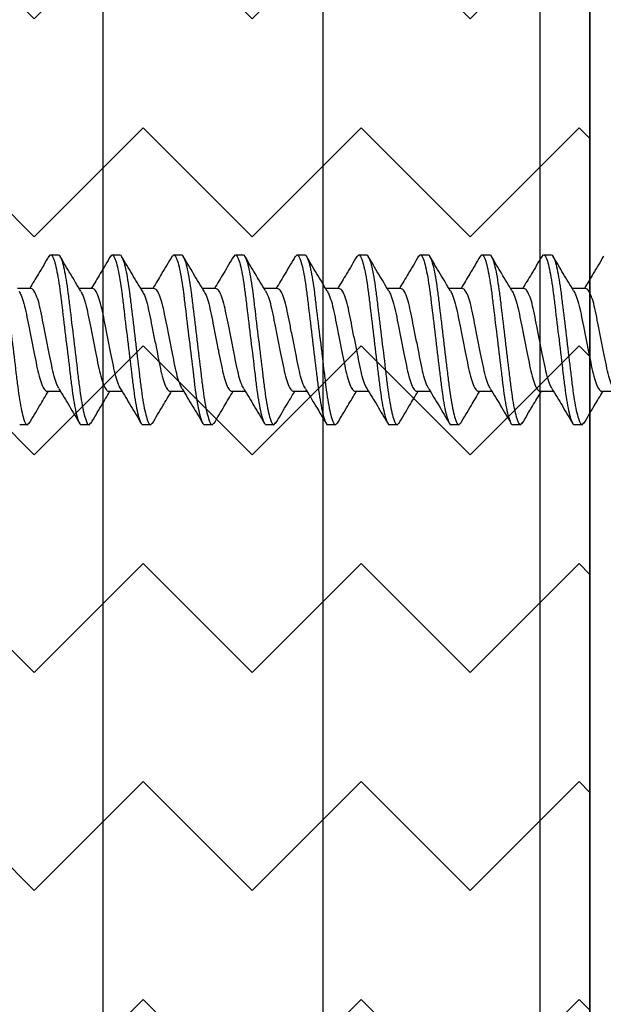
# Model space of a CAD drawing. Extents: x 2 to 27.5, y 2 to 35.
# Drawn here: x 9.3 to 9.8, y 17.9 to 18.7 of the extents above; entities that cross this region are included whole.
import ezdxf

# ---------------------------------------------------------------- set-up
doc = ezdxf.new("R2010")
doc.units = 0
doc.header["$MEASUREMENT"] = 0
for name, color, linetype in [('A-FRAMING', 220, 'CONTINUOUS'), ('A-HATCH', 252, 'CONTINUOUS'), ('A-NOTES', 40, 'CONTINUOUS'), ('A-SCREW', 251, 'CONTINUOUS'), ('A-SHEETING', 7, 'CONTINUOUS')]:
    doc.layers.add(name, color=color, linetype=linetype)
doc.styles.get("Standard").update_dxf_attribs({"font": 'arial.ttf'})
doc.dimstyles.get("Standard").update_dxf_attribs({"dimtxt": 0.25, "dimasz": 0.1875, "dimexe": 0.1, "dimexo": 0.0625, "dimgap": 0.02, "dimtad": 0, "dimdec": 0, "dimlfac": 25.4, "dimzin": 0, "dimtxsty": 'STANDARD', "dimblk": 'ARCHTICK', "dimcen": 0.09, "dimazin": 3, "dimtfac": 1, "dimtdec": 4, "dimtofl": 0, "dimtmove": 0, "dimatfit": 3, "dimtolj": 1, "dimtzin": 0})

# ---------------------------------------------------------------- blocks, each defined once
blk = doc.blocks.new('A$C3489')
at = {"layer": 'A-HATCH', "ltscale": 2}
h = blk.add_hatch(dxfattribs=at)
h.set_pattern_fill('ZIGZAG', color=256, angle=45, style=0)
h.set_pattern_definition([(45, (-58.25506, -12.35596), (0, 0.1767767), [0.125, -0.125]), (135, (-58.16667, -12.26757), (-0.1767767, 0), [0.125, -0.125])])
h.paths.add_polyline_path([(0, 0.5), (0, 0), (12, 0), (12, 0.5)])
for p, q in [((0, 0.45954), (12, 0.45954)), ((0, 0.2834), (12, 0.2834)), ((0, 0.105), (12, 0.105))]:
    blk.add_line(p, q, dxfattribs=at)
at = {"layer": 'A-SHEETING', "ltscale": 2}
blk.add_lwpolyline([(0, 0.5), (0, 0), (12, 0), (12, 0.5)], close=True, dxfattribs=at)
blk = doc.blocks.new('1_75IN_SCREW')
at = {"layer": 'A-SCREW', "color": 252}
for p, q in [((0.04172, -0.4905), (0.04172, -0.47945)), ((-0.04172, -0.50325), (-0.04172, -0.5143)), ((0.069, -0.50625), (0.0674, -0.50486)), ((0.069, -0.50625), (0.069, -0.5125)), ((-0.069, -0.5375), (-0.069, -0.53125)), ((0.04172, -0.5405), (0.04172, -0.52946)), ((-0.06728, -0.539), (-0.069, -0.5375)), ((-0.04172, -0.55325), (-0.04172, -0.5643)), ((0.069, -0.55625), (0.06739, -0.55485)), ((0.069, -0.55625), (0.069, -0.5625)), ((-0.069, -0.5875), (-0.069, -0.58125)), ((0.04172, -0.5905), (0.04172, -0.57946)), ((-0.06728, -0.589), (-0.069, -0.5875)), ((-0.04172, -0.60325), (-0.04172, -0.61429)), ((0.069, -0.60625), (0.06726, -0.60474)), ((0.069, -0.60625), (0.069, -0.6125)), ((0.04172, -0.6405), (0.04172, -0.62946)), ((-0.069, -0.6375), (-0.069, -0.63125)), ((-0.06731, -0.63897), (-0.069, -0.6375)), ((-0.04172, -0.65325), (-0.04172, -0.66429)), ((0.069, -0.65625), (0.06731, -0.65478)), ((0.069, -0.65625), (0.069, -0.6625)), ((-0.069, -0.6875), (-0.069, -0.68125)), ((0.04172, -0.6905), (0.04172, -0.67946)), ((-0.06725, -0.68902), (-0.069, -0.6875)), ((-0.04172, -0.70325), (-0.04172, -0.71429)), ((0.069, -0.70625), (0.06727, -0.70475)), ((0.069, -0.70625), (0.069, -0.7125)), ((-0.069, -0.7375), (-0.069, -0.73125)), ((0.04172, -0.7405), (0.04172, -0.72945)), ((-0.06736, -0.73892), (-0.069, -0.7375)), ((-0.04172, -0.75325), (-0.04172, -0.7643)), ((0.069, -0.75625), (0.06744, -0.75489)), ((0.069, -0.75625), (0.069, -0.7625)), ((-0.069, -0.7875), (-0.069, -0.78125)), ((0.04172, -0.7905), (0.04172, -0.77945)), ((-0.06744, -0.78885), (-0.069, -0.7875)), ((-0.04172, -0.80325), (-0.04172, -0.81429)), ((0.069, -0.80625), (0.06729, -0.80476)), ((0.069, -0.80625), (0.069, -0.8125)), ((0.04172, -0.8405), (0.04172, -0.82946)), ((-0.069, -0.8375), (-0.069, -0.83125)), ((-0.06735, -0.83893), (-0.069, -0.8375)), ((-0.04172, -0.85325), (-0.04172, -0.86429)), ((0.069, -0.85625), (0.06729, -0.85476)), ((0.069, -0.85625), (0.069, -0.8625)), ((-0.069, -0.88742), (-0.069, -0.88117)), ((0.04172, -0.89042), (0.04172, -0.87937)), ((-0.06744, -0.88877), (-0.069, -0.88742)), ((-0.04172, -0.90317), (-0.04172, -0.91421)), ((0.069, -0.90617), (0.06729, -0.90468)), ((0.069, -0.90617), (0.069, -0.91242)), ((-0.069, -0.93742), (-0.069, -0.93117)), ((0.04172, -0.94042), (0.04172, -0.92937)), ((-0.06735, -0.93885), (-0.069, -0.93742)), ((-0.04172, -0.95322), (-0.04172, -0.96426)), ((0.069, -0.95622), (0.06727, -0.95471)), ((0.069, -0.95622), (0.069, -0.96247))]:
    blk.add_line(p, q, dxfattribs=at)
for points, knots in [([(0.03971, -0.48056), (0.03866, -0.48117), (0.03638, -0.48252), (0.02976, -0.48462), (0.0211, -0.48658), (0.01097, -0.48855), (0, -0.49075), (-0.01097, -0.49295), (-0.02109, -0.49492), (-0.02981, -0.49688), (-0.03652, -0.49908), (-0.0409, -0.50129), (-0.04145, -0.5026), (-0.04172, -0.50325)], [0, 0, 0, 0, 0.079529, 0.173287, 0.263623, 0.35396, 0.447717, 0.541475, 0.631812, 0.722148, 0.815906, 0.909664, 1, 1, 1, 1]), ([(-0.06794, -0.48882), (-0.0632, -0.49162), (-0.05445, -0.49678), (-0.04572, -0.50204), (-0.04172, -0.50446)], [0, 0, 0, 0, 0.541789, 1, 1, 1, 1]), ([(-0.03964, -0.51316), (-0.03861, -0.51255), (-0.03635, -0.51122), (-0.02976, -0.50913), (-0.0211, -0.50717), (-0.01097, -0.5052), (0, -0.503), (0.01097, -0.5008), (0.02109, -0.49883), (0.02981, -0.49687), (0.03652, -0.49467), (0.0409, -0.49246), (0.04145, -0.49115), (0.04172, -0.4905)], [0, 0, 0, 0, 0.078125, 0.172026, 0.2625, 0.352974, 0.446875, 0.540776, 0.63125, 0.721724, 0.815625, 0.909526, 1, 1, 1, 1]), ([(0.06789, -0.5049), (0.06314, -0.5021), (0.05441, -0.49695), (0.04569, -0.49169), (0.04172, -0.48929)], [0, 0, 0, 0, 0.5441284, 1, 1, 1, 1]), ([(-0.069, -0.53125), (-0.069, -0.53035), (-0.06732, -0.5293), (-0.06033, -0.52709), (-0.05502, -0.52595), (-0.04534, -0.52436), (-0.04184, -0.52385), (-0.03455, -0.52291), (-0.03075, -0.52246), (-0.01846, -0.52098), (-0.00924, -0.51987), (0.00924, -0.51763), (0.01846, -0.51652), (0.03075, -0.51504), (0.03455, -0.51459), (0.04184, -0.51365), (0.04534, -0.51314), (0.05502, -0.51155), (0.06033, -0.51041), (0.06732, -0.5082), (0.069, -0.50715), (0.069, -0.50625)], [0, 0, 0, 0, 0.125, 0.125, 0.25, 0.25, 0.3125, 0.3125, 0.375, 0.375, 0.5, 0.5, 0.625, 0.625, 0.6875, 0.6875, 0.75, 0.75, 0.875, 0.875, 1, 1, 1, 1]), ([(-0.069, -0.5375), (-0.069, -0.5366), (-0.06732, -0.53555), (-0.06033, -0.53334), (-0.05502, -0.5322), (-0.04534, -0.53061), (-0.04184, -0.5301), (-0.03455, -0.52916), (-0.03075, -0.52871), (-0.01846, -0.52723), (-0.00924, -0.52612), (0.00924, -0.52388), (0.01846, -0.52277), (0.03075, -0.52129), (0.03455, -0.52084), (0.04184, -0.5199), (0.04534, -0.51939), (0.05502, -0.5178), (0.06033, -0.51666), (0.06732, -0.51445), (0.069, -0.5134), (0.069, -0.5125)], [0, 0, 0, 0, 0.125, 0.125, 0.25, 0.25, 0.3125, 0.3125, 0.375, 0.375, 0.5, 0.5, 0.625, 0.625, 0.6875, 0.6875, 0.75, 0.75, 0.875, 0.875, 1, 1, 1, 1]), ([(-0.03976, -0.51312), (-0.04442, -0.51593), (-0.0538, -0.52159), (-0.06321, -0.52714), (-0.06794, -0.52993)], [0, 0, 0, 0, 0.497184, 1, 1, 1, 1]), ([(0.03957, -0.53075), (0.04425, -0.52792), (0.05368, -0.52223), (0.06313, -0.51666), (0.06788, -0.51386)], [0, 0, 0, 0, 0.496759, 1, 1, 1, 1]), ([(0.0394, -0.53072), (0.03844, -0.53128), (0.03623, -0.53257), (0.02975, -0.53462), (0.02111, -0.53658), (0.01097, -0.53855), (0, -0.54075), (-0.01097, -0.54295), (-0.02109, -0.54492), (-0.02981, -0.54688), (-0.03652, -0.54908), (-0.0409, -0.55129), (-0.04145, -0.5526), (-0.04172, -0.55325)], [0, 0, 0, 0, 0.073149, 0.167557, 0.258519, 0.349482, 0.44389, 0.538297, 0.62926, 0.720222, 0.81463, 0.909038, 1, 1, 1, 1]), ([(-0.06771, -0.53897), (-0.06297, -0.54176), (-0.05428, -0.54687), (-0.04564, -0.55209), (-0.04172, -0.55446)], [0, 0, 0, 0, 0.545642, 1, 1, 1, 1]), ([(-0.03977, -0.56322), (-0.0387, -0.5626), (-0.03641, -0.56124), (-0.02976, -0.55913), (-0.0211, -0.55717), (-0.01097, -0.5552), (0, -0.553), (0.01097, -0.5508), (0.02109, -0.54883), (0.02981, -0.54687), (0.03652, -0.54467), (0.0409, -0.54246), (0.04145, -0.54115), (0.04172, -0.5405)], [0, 0, 0, 0, 0.08074, 0.174375, 0.264592, 0.354809, 0.448444, 0.542079, 0.632296, 0.722513, 0.816148, 0.909783, 1, 1, 1, 1]), ([(0.06788, -0.55489), (0.06317, -0.55211), (0.05443, -0.54696), (0.04574, -0.54172), (0.04172, -0.5393)], [0, 0, 0, 0, 0.537873, 1, 1, 1, 1]), ([(-0.069, -0.58125), (-0.069, -0.58035), (-0.06732, -0.5793), (-0.06033, -0.57709), (-0.05502, -0.57595), (-0.04534, -0.57436), (-0.04184, -0.57385), (-0.03455, -0.57291), (-0.03075, -0.57246), (-0.01846, -0.57098), (-0.00924, -0.56987), (0.00924, -0.56763), (0.01846, -0.56652), (0.03075, -0.56504), (0.03455, -0.56459), (0.04184, -0.56365), (0.04534, -0.56314), (0.05502, -0.56155), (0.06033, -0.56041), (0.06732, -0.5582), (0.069, -0.55715), (0.069, -0.55625)], [0, 0, 0, 0, 0.125, 0.125, 0.25, 0.25, 0.3125, 0.3125, 0.375, 0.375, 0.5, 0.5, 0.625, 0.625, 0.6875, 0.6875, 0.75, 0.75, 0.875, 0.875, 1, 1, 1, 1]), ([(-0.069, -0.5875), (-0.069, -0.5866), (-0.06732, -0.58555), (-0.06033, -0.58334), (-0.05502, -0.5822), (-0.04534, -0.58061), (-0.04184, -0.5801), (-0.03455, -0.57916), (-0.03075, -0.57871), (-0.01846, -0.57723), (-0.00924, -0.57612), (0.00924, -0.57388), (0.01846, -0.57277), (0.03075, -0.57129), (0.03455, -0.57084), (0.04184, -0.5699), (0.04534, -0.56939), (0.05502, -0.5678), (0.06033, -0.56666), (0.06732, -0.56445), (0.069, -0.5634), (0.069, -0.5625)], [0, 0, 0, 0, 0.125, 0.125, 0.25, 0.25, 0.3125, 0.3125, 0.375, 0.375, 0.5, 0.5, 0.625, 0.625, 0.6875, 0.6875, 0.75, 0.75, 0.875, 0.875, 1, 1, 1, 1]), ([(-0.03987, -0.56319), (-0.04446, -0.56596), (-0.05368, -0.57152), (-0.063, -0.57701), (-0.06768, -0.57977)], [0, 0, 0, 0, 0.498219, 1, 1, 1, 1]), ([(0.03956, -0.58076), (0.0442, -0.57795), (0.05354, -0.57231), (0.06295, -0.56677), (0.06768, -0.56398)], [0, 0, 0, 0, 0.497348, 1, 1, 1, 1]), ([(0.03938, -0.58072), (0.03843, -0.58129), (0.03622, -0.58258), (0.02975, -0.58462), (0.02111, -0.58658), (0.01097, -0.58855), (0, -0.59075), (-0.01097, -0.59295), (-0.02109, -0.59492), (-0.02981, -0.59688), (-0.03652, -0.59908), (-0.0409, -0.60129), (-0.04145, -0.6026), (-0.04172, -0.60325)], [0, 0, 0, 0, 0.0728613, 0.1672985, 0.2582891, 0.3492797, 0.4437168, 0.538154, 0.6291445, 0.7201351, 0.8145723, 0.9090094, 1, 1, 1, 1]), ([(-0.0677, -0.58897), (-0.06298, -0.59175), (-0.05429, -0.59687), (-0.04566, -0.60208), (-0.04172, -0.60446)], [0, 0, 0, 0, 0.542853, 1, 1, 1, 1]), ([(-0.03939, -0.61303), (-0.03843, -0.61247), (-0.03623, -0.61117), (-0.02975, -0.60913), (-0.02111, -0.60717), (-0.01097, -0.6052), (0, -0.603), (0.01097, -0.6008), (0.02109, -0.59883), (0.02981, -0.59687), (0.03652, -0.59467), (0.0409, -0.59246), (0.04145, -0.59115), (0.04172, -0.5905)], [0, 0, 0, 0, 0.073001, 0.167424, 0.258401, 0.349377, 0.4438, 0.538223, 0.6292, 0.720177, 0.8146, 0.909023, 1, 1, 1, 1]), ([(0.06768, -0.60476), (0.06294, -0.60198), (0.05426, -0.59687), (0.04564, -0.59166), (0.04172, -0.58929)], [0, 0, 0, 0, 0.5457301, 1, 1, 1, 1]), ([(-0.069, -0.63125), (-0.069, -0.63035), (-0.06732, -0.6293), (-0.06033, -0.62709), (-0.05502, -0.62595), (-0.04534, -0.62436), (-0.04184, -0.62385), (-0.03455, -0.62291), (-0.03075, -0.62246), (-0.01846, -0.62098), (-0.00924, -0.61987), (0.00924, -0.61763), (0.01846, -0.61652), (0.03075, -0.61504), (0.03455, -0.61459), (0.04184, -0.61365), (0.04534, -0.61314), (0.05502, -0.61155), (0.06033, -0.61041), (0.06732, -0.6082), (0.069, -0.60715), (0.069, -0.60625)], [0, 0, 0, 0, 0.125, 0.125, 0.25, 0.25, 0.3125, 0.3125, 0.375, 0.375, 0.5, 0.5, 0.625, 0.625, 0.6875, 0.6875, 0.75, 0.75, 0.875, 0.875, 1, 1, 1, 1]), ([(-0.069, -0.6375), (-0.069, -0.6366), (-0.06732, -0.63555), (-0.06033, -0.63334), (-0.05502, -0.6322), (-0.04534, -0.63061), (-0.04184, -0.6301), (-0.03455, -0.62916), (-0.03075, -0.62871), (-0.01846, -0.62723), (-0.00924, -0.62612), (0.00924, -0.62388), (0.01846, -0.62277), (0.03075, -0.62129), (0.03455, -0.62084), (0.04184, -0.6199), (0.04534, -0.61939), (0.05502, -0.6178), (0.06033, -0.61666), (0.06732, -0.61445), (0.069, -0.6134), (0.069, -0.6125)], [0, 0, 0, 0, 0.125, 0.125, 0.25, 0.25, 0.3125, 0.3125, 0.375, 0.375, 0.5, 0.5, 0.625, 0.625, 0.6875, 0.6875, 0.75, 0.75, 0.875, 0.875, 1, 1, 1, 1]), ([(-0.03956, -0.61299), (-0.04422, -0.61581), (-0.05359, -0.62147), (-0.06301, -0.62702), (-0.06775, -0.62981)], [0, 0, 0, 0, 0.497169, 1, 1, 1, 1]), ([(0.03971, -0.63066), (0.04434, -0.62787), (0.05366, -0.62225), (0.06304, -0.61672), (0.06775, -0.61394)], [0, 0, 0, 0, 0.497587, 1, 1, 1, 1]), ([(0.03957, -0.63063), (0.03856, -0.63122), (0.03631, -0.63254), (0.02975, -0.63462), (0.0211, -0.63658), (0.01097, -0.63855), (0, -0.64075), (-0.01097, -0.64295), (-0.02109, -0.64492), (-0.02981, -0.64688), (-0.03652, -0.64908), (-0.0409, -0.65129), (-0.04145, -0.6526), (-0.04172, -0.65325)], [0, 0, 0, 0, 0.076665, 0.170715, 0.261332, 0.351949, 0.445999, 0.540049, 0.630666, 0.721283, 0.815333, 0.909383, 1, 1, 1, 1]), ([(-0.06776, -0.63894), (-0.06303, -0.64172), (-0.05432, -0.64685), (-0.04567, -0.65207), (-0.04172, -0.65446)], [0, 0, 0, 0, 0.543499, 1, 1, 1, 1]), ([(-0.03945, -0.66306), (-0.03847, -0.66249), (-0.03626, -0.66118), (-0.02975, -0.65913), (-0.02111, -0.65717), (-0.01097, -0.6552), (0, -0.653), (0.01097, -0.6508), (0.02109, -0.64883), (0.02981, -0.64687), (0.03652, -0.64467), (0.0409, -0.64246), (0.04145, -0.64115), (0.04172, -0.6405)], [0, 0, 0, 0, 0.074173, 0.168477, 0.259338, 0.3502, 0.444504, 0.538807, 0.629669, 0.720531, 0.814835, 0.909138, 1, 1, 1, 1]), ([(0.06776, -0.65481), (0.06304, -0.65203), (0.05433, -0.6469), (0.04568, -0.64169), (0.04172, -0.63929)], [0, 0, 0, 0, 0.541431, 1, 1, 1, 1]), ([(-0.069, -0.68125), (-0.069, -0.68035), (-0.06732, -0.6793), (-0.06033, -0.67709), (-0.05502, -0.67595), (-0.04534, -0.67436), (-0.04184, -0.67385), (-0.03455, -0.67291), (-0.03075, -0.67246), (-0.01846, -0.67098), (-0.00924, -0.66987), (0.00924, -0.66763), (0.01846, -0.66652), (0.03075, -0.66504), (0.03455, -0.66459), (0.04184, -0.66365), (0.04534, -0.66314), (0.05502, -0.66155), (0.06033, -0.66041), (0.06732, -0.6582), (0.069, -0.65715), (0.069, -0.65625)], [0, 0, 0, 0, 0.125, 0.125, 0.25, 0.25, 0.3125, 0.3125, 0.375, 0.375, 0.5, 0.5, 0.625, 0.625, 0.6875, 0.6875, 0.75, 0.75, 0.875, 0.875, 1, 1, 1, 1]), ([(-0.069, -0.6875), (-0.069, -0.6866), (-0.06732, -0.68555), (-0.06033, -0.68334), (-0.05502, -0.6822), (-0.04534, -0.68061), (-0.04184, -0.6801), (-0.03455, -0.67916), (-0.03075, -0.67871), (-0.01846, -0.67723), (-0.00924, -0.67612), (0.00924, -0.67388), (0.01846, -0.67277), (0.03075, -0.67129), (0.03455, -0.67084), (0.04184, -0.6699), (0.04534, -0.66939), (0.05502, -0.6678), (0.06033, -0.66666), (0.06732, -0.66445), (0.069, -0.6634), (0.069, -0.6625)], [0, 0, 0, 0, 0.125, 0.125, 0.25, 0.25, 0.3125, 0.3125, 0.375, 0.375, 0.5, 0.5, 0.625, 0.625, 0.6875, 0.6875, 0.75, 0.75, 0.875, 0.875, 1, 1, 1, 1]), ([(-0.03961, -0.66302), (-0.04425, -0.66583), (-0.05357, -0.67146), (-0.06297, -0.67699), (-0.06769, -0.67977)], [0, 0, 0, 0, 0.497468, 1, 1, 1, 1]), ([(0.03952, -0.68078), (0.04418, -0.67797), (0.05354, -0.67231), (0.06297, -0.66676), (0.06771, -0.66397)], [0, 0, 0, 0, 0.497148, 1, 1, 1, 1]), ([(0.03934, -0.68075), (0.03839, -0.6813), (0.0362, -0.68258), (0.02975, -0.68462), (0.02111, -0.68658), (0.01097, -0.68855), (0, -0.69075), (-0.01097, -0.69295), (-0.02109, -0.69492), (-0.02981, -0.69688), (-0.03652, -0.69908), (-0.0409, -0.70129), (-0.04145, -0.7026), (-0.04172, -0.70325)], [0, 0, 0, 0, 0.071865, 0.166403, 0.257492, 0.34858, 0.443119, 0.537657, 0.628746, 0.719834, 0.814373, 0.908912, 1, 1, 1, 1]), ([(-0.06767, -0.68899), (-0.06294, -0.69178), (-0.05425, -0.69689), (-0.04564, -0.70209), (-0.04172, -0.70446)], [0, 0, 0, 0, 0.545578, 1, 1, 1, 1]), ([(-0.03939, -0.71303), (-0.03843, -0.71247), (-0.03623, -0.71118), (-0.02975, -0.70913), (-0.02111, -0.70717), (-0.01097, -0.7052), (0, -0.703), (0.01097, -0.7008), (0.02109, -0.69883), (0.02981, -0.69687), (0.03652, -0.69467), (0.0409, -0.69246), (0.04145, -0.69115), (0.04172, -0.6905)], [0, 0, 0, 0, 0.073033, 0.167453, 0.258426, 0.3494, 0.44382, 0.538239, 0.629213, 0.720187, 0.814607, 0.909026, 1, 1, 1, 1]), ([(0.0677, -0.70478), (0.06296, -0.70199), (0.05427, -0.69687), (0.04564, -0.69166), (0.04172, -0.68929)], [0, 0, 0, 0, 0.545349, 1, 1, 1, 1]), ([(-0.069, -0.73125), (-0.069, -0.73035), (-0.06732, -0.7293), (-0.06033, -0.72709), (-0.05502, -0.72595), (-0.04534, -0.72436), (-0.04184, -0.72385), (-0.03455, -0.72291), (-0.03075, -0.72246), (-0.01846, -0.72098), (-0.00924, -0.71987), (0.00924, -0.71763), (0.01846, -0.71652), (0.03075, -0.71504), (0.03455, -0.71459), (0.04184, -0.71365), (0.04534, -0.71314), (0.05502, -0.71155), (0.06033, -0.71041), (0.06732, -0.7082), (0.069, -0.70715), (0.069, -0.70625)], [0, 0, 0, 0, 0.125, 0.125, 0.25, 0.25, 0.3125, 0.3125, 0.375, 0.375, 0.5, 0.5, 0.625, 0.625, 0.6875, 0.6875, 0.75, 0.75, 0.875, 0.875, 1, 1, 1, 1]), ([(-0.069, -0.7375), (-0.069, -0.7366), (-0.06732, -0.73555), (-0.06033, -0.73334), (-0.05502, -0.7322), (-0.04534, -0.73061), (-0.04184, -0.7301), (-0.03455, -0.72916), (-0.03075, -0.72871), (-0.01846, -0.72723), (-0.00924, -0.72612), (0.00924, -0.72388), (0.01846, -0.72277), (0.03075, -0.72129), (0.03455, -0.72084), (0.04184, -0.7199), (0.04534, -0.71939), (0.05502, -0.7178), (0.06033, -0.71666), (0.06732, -0.71445), (0.069, -0.7134), (0.069, -0.7125)], [0, 0, 0, 0, 0.125, 0.125, 0.25, 0.25, 0.3125, 0.3125, 0.375, 0.375, 0.5, 0.5, 0.625, 0.625, 0.6875, 0.6875, 0.75, 0.75, 0.875, 0.875, 1, 1, 1, 1]), ([(-0.03956, -0.71299), (-0.04425, -0.71582), (-0.05367, -0.72152), (-0.06312, -0.72708), (-0.06788, -0.72988)], [0, 0, 0, 0, 0.496771, 1, 1, 1, 1]), ([(0.03987, -0.73056), (0.04446, -0.72779), (0.05368, -0.72223), (0.063, -0.71674), (0.06768, -0.71399)], [0, 0, 0, 0, 0.498226, 1, 1, 1, 1]), ([(0.03977, -0.73052), (0.0387, -0.73115), (0.03641, -0.73251), (0.02976, -0.73462), (0.0211, -0.73658), (0.01097, -0.73855), (0, -0.74075), (-0.01097, -0.74295), (-0.02109, -0.74492), (-0.02981, -0.74688), (-0.03652, -0.74908), (-0.0409, -0.75129), (-0.04145, -0.7526), (-0.04172, -0.75325)], [0, 0, 0, 0, 0.080753, 0.174386, 0.264603, 0.354819, 0.448452, 0.542085, 0.632301, 0.722517, 0.816151, 0.909784, 1, 1, 1, 1]), ([(-0.06783, -0.73889), (-0.06314, -0.74166), (-0.0544, -0.74681), (-0.04573, -0.75203), (-0.04172, -0.75445)], [0, 0, 0, 0, 0.537337, 1, 1, 1, 1]), ([(-0.03976, -0.76322), (-0.0387, -0.7626), (-0.03641, -0.76124), (-0.02976, -0.75913), (-0.0211, -0.75717), (-0.01097, -0.7552), (0, -0.753), (0.01097, -0.7508), (0.02109, -0.74883), (0.02981, -0.74687), (0.03652, -0.74467), (0.0409, -0.74246), (0.04145, -0.74115), (0.04172, -0.7405)], [0, 0, 0, 0, 0.080631, 0.174277, 0.264505, 0.354733, 0.448379, 0.542025, 0.632253, 0.722481, 0.816126, 0.909772, 1, 1, 1, 1]), ([(0.06794, -0.75493), (0.0632, -0.75213), (0.05445, -0.74698), (0.04573, -0.74171), (0.04172, -0.7393)], [0, 0, 0, 0, 0.541024, 1, 1, 1, 1]), ([(-0.069, -0.78125), (-0.069, -0.78035), (-0.06732, -0.7793), (-0.06033, -0.77709), (-0.05502, -0.77595), (-0.04534, -0.77436), (-0.04184, -0.77385), (-0.03455, -0.77291), (-0.03075, -0.77246), (-0.01846, -0.77098), (-0.00924, -0.76987), (0.00924, -0.76763), (0.01846, -0.76652), (0.03075, -0.76504), (0.03455, -0.76459), (0.04184, -0.76365), (0.04534, -0.76314), (0.05502, -0.76155), (0.06033, -0.76041), (0.06732, -0.7582), (0.069, -0.75715), (0.069, -0.75625)], [0, 0, 0, 0, 0.125, 0.125, 0.25, 0.25, 0.3125, 0.3125, 0.375, 0.375, 0.5, 0.5, 0.625, 0.625, 0.6875, 0.6875, 0.75, 0.75, 0.875, 0.875, 1, 1, 1, 1]), ([(-0.069, -0.7875), (-0.069, -0.7866), (-0.06732, -0.78555), (-0.06033, -0.78334), (-0.05502, -0.7822), (-0.04534, -0.78061), (-0.04184, -0.7801), (-0.03455, -0.77916), (-0.03075, -0.77871), (-0.01846, -0.77723), (-0.00924, -0.77612), (0.00924, -0.77388), (0.01846, -0.77277), (0.03075, -0.77129), (0.03455, -0.77084), (0.04184, -0.7699), (0.04534, -0.76939), (0.05502, -0.7678), (0.06033, -0.76666), (0.06732, -0.76445), (0.069, -0.7634), (0.069, -0.7625)], [0, 0, 0, 0, 0.125, 0.125, 0.25, 0.25, 0.3125, 0.3125, 0.375, 0.375, 0.5, 0.5, 0.625, 0.625, 0.6875, 0.6875, 0.75, 0.75, 0.875, 0.875, 1, 1, 1, 1]), ([(-0.03986, -0.76318), (-0.0445, -0.76598), (-0.05382, -0.7716), (-0.06319, -0.77712), (-0.0679, -0.7799)], [0, 0, 0, 0, 0.497613, 1, 1, 1, 1]), ([(0.03985, -0.78058), (0.04449, -0.77778), (0.05383, -0.77215), (0.06321, -0.76661), (0.06793, -0.76383)], [0, 0, 0, 0, 0.497485, 1, 1, 1, 1]), ([(0.03975, -0.78054), (0.03869, -0.78116), (0.0364, -0.78251), (0.02976, -0.78462), (0.0211, -0.78658), (0.01097, -0.78855), (0, -0.79075), (-0.01097, -0.79295), (-0.02109, -0.79492), (-0.02981, -0.79688), (-0.03652, -0.79908), (-0.0409, -0.80129), (-0.04145, -0.8026), (-0.04172, -0.80325)], [0, 0, 0, 0, 0.080306, 0.1739848, 0.2642448, 0.3545048, 0.4481836, 0.5418624, 0.6321224, 0.7223824, 0.8160612, 0.9097401, 1, 1, 1, 1]), ([(-0.06795, -0.78882), (-0.06321, -0.79161), (-0.05446, -0.79677), (-0.04573, -0.80204), (-0.04172, -0.80445)], [0, 0, 0, 0, 0.540823, 1, 1, 1, 1]), ([(-0.03933, -0.813), (-0.03839, -0.81244), (-0.0362, -0.81116), (-0.02975, -0.80913), (-0.02111, -0.80717), (-0.01097, -0.8052), (0, -0.803), (0.01097, -0.8008), (0.02109, -0.79883), (0.02981, -0.79687), (0.03652, -0.79467), (0.0409, -0.79246), (0.04145, -0.79115), (0.04172, -0.7905)], [0, 0, 0, 0, 0.071725, 0.166278, 0.25738, 0.348482, 0.443035, 0.537588, 0.62869, 0.719792, 0.814345, 0.908898, 1, 1, 1, 1]), ([(0.06772, -0.80479), (0.06304, -0.80203), (0.05433, -0.7969), (0.04571, -0.7917), (0.04172, -0.7893)], [0, 0, 0, 0, 0.537522, 1, 1, 1, 1]), ([(-0.069, -0.83125), (-0.069, -0.83035), (-0.06732, -0.8293), (-0.06033, -0.82709), (-0.05502, -0.82595), (-0.04534, -0.82436), (-0.04184, -0.82385), (-0.03455, -0.82291), (-0.03075, -0.82246), (-0.01846, -0.82098), (-0.00924, -0.81987), (0.00924, -0.81763), (0.01846, -0.81652), (0.03075, -0.81504), (0.03455, -0.81459), (0.04184, -0.81365), (0.04534, -0.81314), (0.05502, -0.81155), (0.06033, -0.81041), (0.06732, -0.8082), (0.069, -0.80715), (0.069, -0.80625)], [0, 0, 0, 0, 0.125, 0.125, 0.25, 0.25, 0.3125, 0.3125, 0.375, 0.375, 0.5, 0.5, 0.625, 0.625, 0.6875, 0.6875, 0.75, 0.75, 0.875, 0.875, 1, 1, 1, 1]), ([(-0.069, -0.8375), (-0.069, -0.8366), (-0.06732, -0.83555), (-0.06033, -0.83334), (-0.05502, -0.8322), (-0.04534, -0.83061), (-0.04184, -0.8301), (-0.03455, -0.82916), (-0.03075, -0.82871), (-0.01846, -0.82723), (-0.00924, -0.82612), (0.00924, -0.82388), (0.01846, -0.82277), (0.03075, -0.82129), (0.03455, -0.82084), (0.04184, -0.8199), (0.04534, -0.81939), (0.05502, -0.8178), (0.06033, -0.81666), (0.06732, -0.81445), (0.069, -0.8134), (0.069, -0.8125)], [0, 0, 0, 0, 0.125, 0.125, 0.25, 0.25, 0.3125, 0.3125, 0.375, 0.375, 0.5, 0.5, 0.625, 0.625, 0.6875, 0.6875, 0.75, 0.75, 0.875, 0.875, 1, 1, 1, 1]), ([(-0.03951, -0.81296), (-0.04416, -0.81577), (-0.05352, -0.82143), (-0.06294, -0.82697), (-0.06767, -0.82976)], [0, 0, 0, 0, 0.497244, 1, 1, 1, 1]), ([(0.03961, -0.83073), (0.04429, -0.8279), (0.05372, -0.82221), (0.06316, -0.81664), (0.06791, -0.81384)], [0, 0, 0, 0, 0.49682, 1, 1, 1, 1]), ([(0.03945, -0.83069), (0.03848, -0.83126), (0.03626, -0.83256), (0.02975, -0.83462), (0.02111, -0.83658), (0.01097, -0.83855), (0, -0.84075), (-0.01097, -0.84295), (-0.02109, -0.84492), (-0.02981, -0.84688), (-0.03652, -0.84908), (-0.0409, -0.85129), (-0.04145, -0.8526), (-0.04172, -0.85325)], [0, 0, 0, 0, 0.074308, 0.168598, 0.259446, 0.350295, 0.444585, 0.538874, 0.629723, 0.720572, 0.814862, 0.909151, 1, 1, 1, 1]), ([(-0.06782, -0.8389), (-0.06307, -0.8417), (-0.05435, -0.84683), (-0.04567, -0.85208), (-0.04172, -0.85446)], [0, 0, 0, 0, 0.545914, 1, 1, 1, 1]), ([(-0.03955, -0.86311), (-0.03855, -0.86252), (-0.03631, -0.8612), (-0.02975, -0.85913), (-0.02111, -0.85717), (-0.01097, -0.8552), (0, -0.853), (0.01097, -0.8508), (0.02109, -0.84883), (0.02981, -0.84687), (0.03652, -0.84467), (0.0409, -0.84246), (0.04145, -0.84115), (0.04172, -0.8405)], [0, 0, 0, 0, 0.076396, 0.170473, 0.261116, 0.35176, 0.445837, 0.539914, 0.630558, 0.721202, 0.815279, 0.909356, 1, 1, 1, 1]), ([(0.06773, -0.8548), (0.06299, -0.85201), (0.0543, -0.84689), (0.04565, -0.84167), (0.04172, -0.83929)], [0, 0, 0, 0, 0.545036, 1, 1, 1, 1]), ([(-0.069, -0.88125), (-0.069, -0.88035), (-0.06732, -0.8793), (-0.06033, -0.87709), (-0.05502, -0.87595), (-0.04534, -0.87436), (-0.04184, -0.87385), (-0.03455, -0.87291), (-0.03075, -0.87246), (-0.01846, -0.87098), (-0.00924, -0.86987), (0.00924, -0.86763), (0.01846, -0.86652), (0.03075, -0.86504), (0.03455, -0.86459), (0.04184, -0.86365), (0.04534, -0.86314), (0.05502, -0.86155), (0.06033, -0.86041), (0.06732, -0.8582), (0.069, -0.85715), (0.069, -0.85625)], [0, 0, 0, 0, 0.125, 0.125, 0.25, 0.25, 0.3125, 0.3125, 0.375, 0.375, 0.5, 0.5, 0.625, 0.625, 0.6875, 0.6875, 0.75, 0.75, 0.875, 0.875, 1, 1, 1, 1]), ([(-0.069, -0.8875), (-0.069, -0.8866), (-0.06732, -0.88555), (-0.06033, -0.88334), (-0.05502, -0.8822), (-0.04534, -0.88061), (-0.04184, -0.8801), (-0.03455, -0.87916), (-0.03075, -0.87871), (-0.01846, -0.87723), (-0.00924, -0.87612), (0.00924, -0.87388), (0.01846, -0.87277), (0.03075, -0.87129), (0.03455, -0.87084), (0.04184, -0.8699), (0.04534, -0.86939), (0.05502, -0.8678), (0.06033, -0.86666), (0.06732, -0.86445), (0.069, -0.8634), (0.069, -0.8625)], [0, 0, 0, 0, 0.125, 0.125, 0.25, 0.25, 0.3125, 0.3125, 0.375, 0.375, 0.5, 0.5, 0.625, 0.625, 0.6875, 0.6875, 0.75, 0.75, 0.875, 0.875, 1, 1, 1, 1]), ([(-0.03951, -0.86296), (-0.04416, -0.86577), (-0.05352, -0.87143), (-0.06294, -0.87697), (-0.06767, -0.87976)], [0, 0, 0, 0, 0.497244, 1, 1, 1, 1]), ([(0.03961, -0.88072), (0.04429, -0.87789), (0.05372, -0.8722), (0.06316, -0.86664), (0.06791, -0.86384)], [0, 0, 0, 0, 0.49682, 1, 1, 1, 1]), ([(0.03975, -0.88045), (0.03869, -0.88108), (0.0364, -0.88243), (0.02976, -0.88454), (0.0211, -0.8865), (0.01097, -0.88846), (0, -0.89067), (-0.01097, -0.89287), (-0.02109, -0.89483), (-0.02981, -0.8968), (-0.03652, -0.899), (-0.0409, -0.9012), (-0.04145, -0.90252), (-0.04172, -0.90317)], [0, 0, 0, 0, 0.080306, 0.1739848, 0.2642448, 0.3545048, 0.4481836, 0.5418624, 0.6321224, 0.7223824, 0.8160612, 0.9097401, 1, 1, 1, 1]), ([(-0.06795, -0.88874), (-0.06321, -0.89153), (-0.05446, -0.89669), (-0.04573, -0.90195), (-0.04172, -0.90437)], [0, 0, 0, 0, 0.540823, 1, 1, 1, 1]), ([(-0.03933, -0.91291), (-0.03839, -0.91236), (-0.0362, -0.91108), (-0.02975, -0.90904), (-0.02111, -0.90708), (-0.01097, -0.90512), (0, -0.90292), (0.01097, -0.90071), (0.02109, -0.89875), (0.02981, -0.89679), (0.03652, -0.89458), (0.0409, -0.89238), (0.04145, -0.89106), (0.04172, -0.89042)], [0, 0, 0, 0, 0.071725, 0.166278, 0.25738, 0.348482, 0.443035, 0.537588, 0.62869, 0.719792, 0.814345, 0.908898, 1, 1, 1, 1]), ([(0.06772, -0.90471), (0.06304, -0.90195), (0.05433, -0.89682), (0.04571, -0.89162), (0.04172, -0.88922)], [0, 0, 0, 0, 0.537522, 1, 1, 1, 1]), ([(-0.069, -0.93117), (-0.069, -0.93026), (-0.06732, -0.92921), (-0.06033, -0.92701), (-0.05502, -0.92586), (-0.04534, -0.92428), (-0.04184, -0.92377), (-0.03455, -0.92282), (-0.03075, -0.92238), (-0.01846, -0.9209), (-0.00924, -0.91978), (0.00924, -0.91755), (0.01846, -0.91644), (0.03075, -0.91495), (0.03455, -0.91451), (0.04184, -0.91356), (0.04534, -0.91306), (0.05502, -0.91147), (0.06033, -0.91032), (0.06732, -0.90812), (0.069, -0.90707), (0.069, -0.90617)], [0, 0, 0, 0, 0.125, 0.125, 0.25, 0.25, 0.3125, 0.3125, 0.375, 0.375, 0.5, 0.5, 0.625, 0.625, 0.6875, 0.6875, 0.75, 0.75, 0.875, 0.875, 1, 1, 1, 1]), ([(-0.069, -0.93742), (-0.069, -0.93651), (-0.06732, -0.93546), (-0.06033, -0.93326), (-0.05502, -0.93211), (-0.04534, -0.93053), (-0.04184, -0.93002), (-0.03455, -0.92907), (-0.03075, -0.92863), (-0.01846, -0.92715), (-0.00924, -0.92603), (0.00924, -0.9238), (0.01846, -0.92269), (0.03075, -0.9212), (0.03455, -0.92076), (0.04184, -0.91981), (0.04534, -0.91931), (0.05502, -0.91772), (0.06033, -0.91657), (0.06732, -0.91437), (0.069, -0.91332), (0.069, -0.91242)], [0, 0, 0, 0, 0.125, 0.125, 0.25, 0.25, 0.3125, 0.3125, 0.375, 0.375, 0.5, 0.5, 0.625, 0.625, 0.6875, 0.6875, 0.75, 0.75, 0.875, 0.875, 1, 1, 1, 1]), ([(-0.03951, -0.91288), (-0.04416, -0.91569), (-0.05352, -0.92134), (-0.06294, -0.92689), (-0.06767, -0.92968)], [0, 0, 0, 0, 0.497244, 1, 1, 1, 1]), ([(0.03961, -0.93064), (0.04429, -0.92782), (0.05372, -0.92213), (0.06316, -0.91656), (0.06791, -0.91376)], [0, 0, 0, 0, 0.49682, 1, 1, 1, 1]), ([(0.03945, -0.9306), (0.03848, -0.93118), (0.03626, -0.93248), (0.02975, -0.93454), (0.02111, -0.9365), (0.01097, -0.93846), (0, -0.94067), (-0.01097, -0.94287), (-0.02109, -0.94483), (-0.02981, -0.9468), (-0.03652, -0.949), (-0.0409, -0.9512), (-0.04145, -0.95252), (-0.04172, -0.95317)], [0, 0, 0, 0, 0.074308, 0.168598, 0.259446, 0.350295, 0.444585, 0.538874, 0.629723, 0.720572, 0.814862, 0.909151, 1, 1, 1, 1]), ([(-0.06782, -0.93881), (-0.06307, -0.94161), (-0.05435, -0.94675), (-0.04567, -0.95199), (-0.04172, -0.95438)], [0, 0, 0, 0, 0.545914, 1, 1, 1, 1]), ([(-0.03955, -0.96303), (-0.03855, -0.96244), (-0.03631, -0.96112), (-0.02975, -0.95904), (-0.02111, -0.95708), (-0.01097, -0.95512), (0, -0.95292), (0.01097, -0.95071), (0.02109, -0.94875), (0.02981, -0.94679), (0.03652, -0.94458), (0.0409, -0.94238), (0.04145, -0.94106), (0.04172, -0.94042)], [0, 0, 0, 0, 0.076396, 0.170473, 0.261116, 0.35176, 0.445837, 0.539914, 0.630558, 0.721202, 0.815279, 0.909356, 1, 1, 1, 1]), ([(0.06773, -0.95471), (0.06299, -0.95192), (0.0543, -0.9468), (0.04565, -0.94158), (0.04172, -0.93921)], [0, 0, 0, 0, 0.545036, 1, 1, 1, 1]), ([(-0.069, -0.98122), (-0.069, -0.98032), (-0.06732, -0.97927), (-0.06033, -0.97706), (-0.05502, -0.97592), (-0.04534, -0.97433), (-0.04184, -0.97382), (-0.03455, -0.97288), (-0.03075, -0.97243), (-0.01846, -0.97095), (-0.00924, -0.96984), (0.00924, -0.9676), (0.01846, -0.96649), (0.03075, -0.96501), (0.03455, -0.96457), (0.04184, -0.96362), (0.04534, -0.96311), (0.05502, -0.96152), (0.06033, -0.96038), (0.06732, -0.95817), (0.069, -0.95712), (0.069, -0.95622)], [0, 0, 0, 0, 0.125, 0.125, 0.25, 0.25, 0.3125, 0.3125, 0.375, 0.375, 0.5, 0.5, 0.625, 0.625, 0.6875, 0.6875, 0.75, 0.75, 0.875, 0.875, 1, 1, 1, 1])]:
    blk.add_open_spline(points, degree=3, knots=knots, dxfattribs=at)

msp = doc.modelspace()

# ---------------------------------------------------------------- linework, layer by layer
at = {"layer": 'A-FRAMING'}
msp.add_line((9.75, 24.4852), (9.75, 12.4852), dxfattribs=at)
at = {"layer": 'A-SHEETING', "ltscale": 2}
msp.add_line((9.75, 24.4852), (9.75, 12.4852), dxfattribs=at)

# ---------------------------------------------------------------- block references
at = {"layer": 'A-HATCH', "ltscale": 2, "rotation": 270}
msp.add_blockref('A$C3489', (9.25, 24.4852), dxfattribs=at)
at = {"layer": 'A-SCREW', "rotation": 270}
msp.add_blockref('1_75IN_SCREW', (10.25, 18.4852), dxfattribs=at)

# ---------------------------------------------------------------- leaders
at = {"layer": 'A-NOTES', "ltscale": 2}
msp.add_leader([(8.58798, 18.52692), (15.51225, 25.76305), (16.01225, 25.76305)], dimstyle='STANDARD', dxfattribs=at)

doc.saveas('drawing.dxf')
